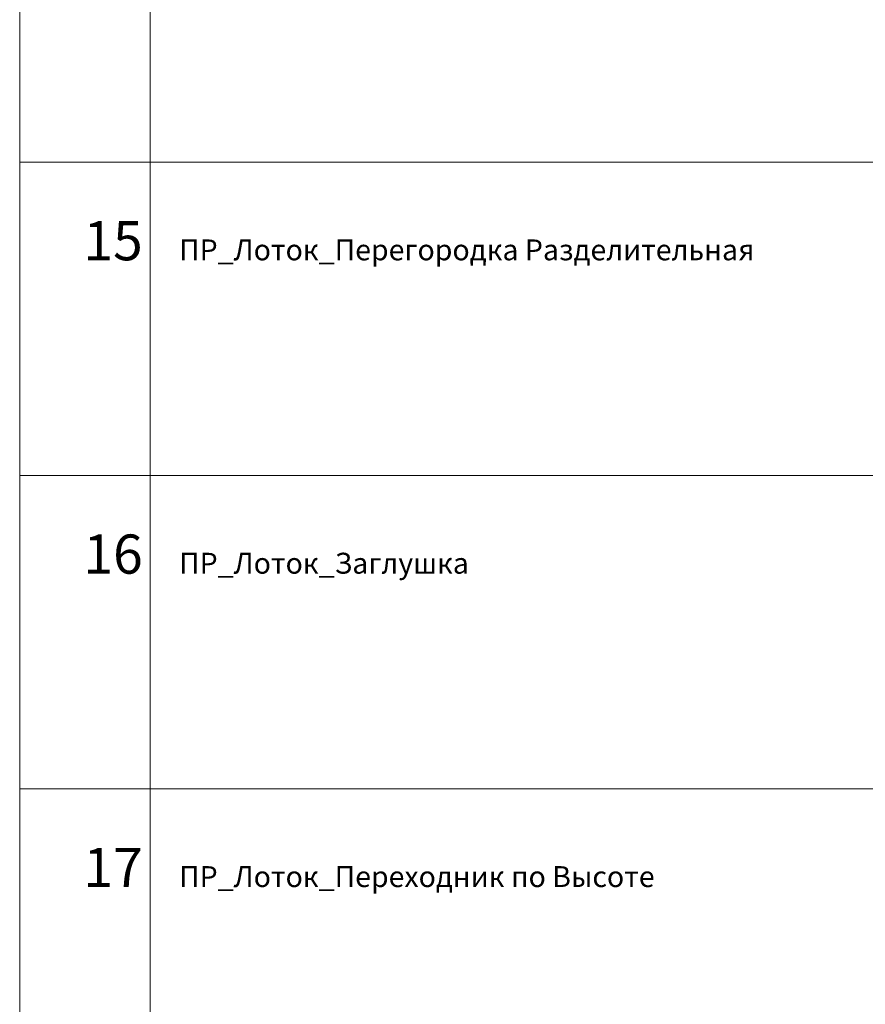
# Model space of a CAD drawing. Units: millimetres. Extents: x 0 to 85601, y -46400 to 1459.
# Drawn here: x 14998 to 18237, y -20825 to -17055 of the extents above; entities that cross this region are included whole.
import ezdxf

# ---------------------------------------------------------------- set-up
doc = ezdxf.new("R2010")
doc.units = ezdxf.units.MM
doc.layers.add('ТАБЛИЦА', color=252, linetype='Continuous')
doc.styles.get("Standard").update_dxf_attribs({"font": 'isocpeui.ttf'})

# ---------------------------------------------------------------- blocks, each defined once
blk = doc.blocks.new('*U87')
at = {"layer": 'ТАБЛИЦА', "linetype": 'Continuous', "lineweight": 20}
for p, q in [((0, -17600), (10603, -17600)), ((0, -18800), (10603, -18800)), ((0, -20000), (10603, -20000))]:
    blk.add_line(p, q, dxfattribs=at)
for points in [[(0, -16400), (0, -17600)], [(500, -16400), (500, -17600)], [(0, -17600), (0, -18800)], [(500, -17600), (500, -18800)], [(0, -18800), (0, -20000)], [(500, -18800), (500, -20000)], [(0, -20000), (0, -21200)], [(500, -20000), (500, -21200)]]:
    blk.add_lwpolyline(points, dxfattribs=at)

msp = doc.modelspace()

# ---------------------------------------------------------------- block references
at = {"color": 0, "linetype": 'Continuous', "lineweight": -2}
msp.add_blockref('*U87', (14998.2, 0), dxfattribs=at)

# ---------------------------------------------------------------- texts
at = {"layer": 'ТАБЛИЦА', "linetype": 'Continuous', "lineweight": -2}
for s, height, p in [('15', 150, (15242.3, -17976.3)), ('ПР_Лоток_Перегородка Разделительная', 80, (15608.7, -17976.3)), ('16', 150, (15242.3, -19176.3)), ('ПР_Лоток_Заглушка', 80, (15608.7, -19176.3)), ('17', 150, (15242.3, -20376.3)), ('ПР_Лоток_Переходник по Высоте', 80, (15608.7, -20376.3))]:
    msp.add_text(s, height=height, dxfattribs=at).set_placement(p)

doc.saveas('drawing.dxf')
